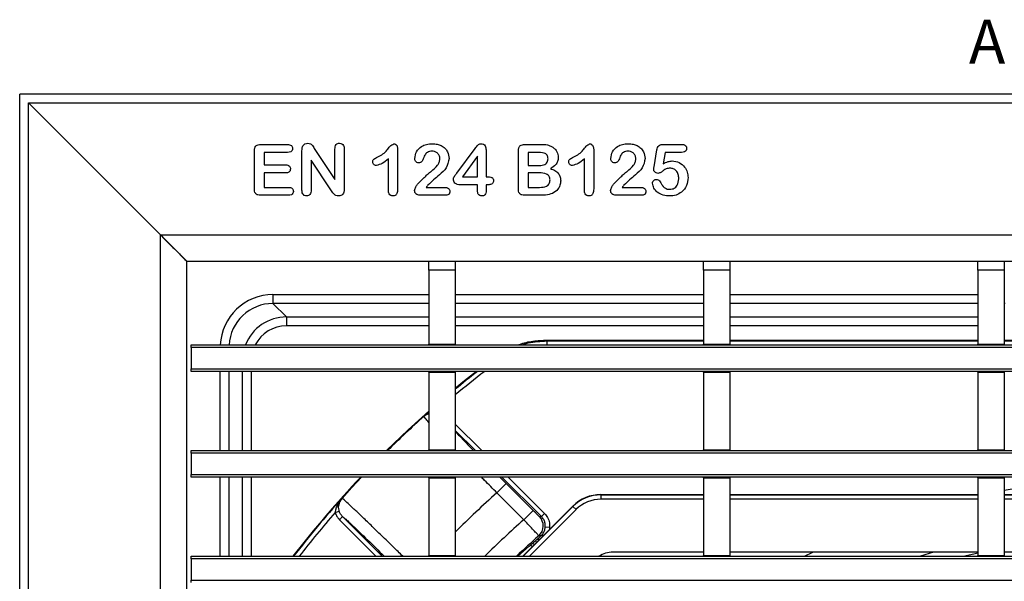
# Model space of a CAD drawing. Units: millimetres. Extents: x 21 to 1077, y 66 to 778.
# Drawn here: x 88 to 200, y 262 to 326 of the extents above; entities that cross this region are included whole.
import ezdxf

# ---------------------------------------------------------------- set-up
doc = ezdxf.new("R2010")
doc.units = ezdxf.units.MM
doc.linetypes.add('SLD-Durchgehend', pattern=[0])
doc.layers.add('319662', color=7, linetype='Continuous')
doc.layers.add('NOTES', color=7, linetype='SLD-Durchgehend')
doc.styles.add('SLDTEXTSTYLE1', font='TXT', dxfattribs={"width": 0.605})

# ---------------------------------------------------------------- blocks, each defined once
blk = doc.blocks.new('1120552-M_001_Top_view')
for p, q in [((-126, 0), (-126, 252)), ((126, 252), (-126, 252)), ((-125, 1), (-125, 251)), ((-110, 236), (-125, 251)), ((-125, 251), (125, 251)), ((-98.64, 246.28), (-95.55, 246.28)), ((-68.62, 246.28), (-66.75, 246.28)), ((-52.88, 246.28), (-50.8, 246.28)), ((-99.32, 241.22), (-99.32, 245.56)), ((-98.2, 245.38), (-98.2, 243.95)), ((-95.55, 245.38), (-98.2, 245.38)), ((-93.92, 241.1), (-93.92, 245.57)), ((-92.46, 245.72), (-90.17, 242.3)), ((-90.17, 242.3), (-90.17, 245.75)), ((-89.12, 245.75), (-89.12, 241.19)), ((-83.05, 245.74), (-83.05, 241.22)), ((-76.34, 243.01), (-74.24, 245.82)), ((-73, 245.66), (-73, 242.6)), ((-69.32, 241.22), (-69.32, 245.56)), ((-68.2, 245.38), (-68.2, 243.88)), ((-67.24, 245.38), (-68.2, 245.38)), ((-60.77, 245.74), (-60.77, 241.22)), ((-53.91, 243.73), (-53.58, 245.65)), ((-52.66, 245.38), (-52.88, 244.08)), ((-50.78, 245.38), (-52.66, 245.38)), ((-98.2, 243.95), (-95.76, 243.95)), ((-92.87, 244.48), (-92.87, 241.09)), ((-90.65, 241.11), (-92.87, 244.48)), ((-84.1, 241.06), (-84.1, 244.63)), ((-73.97, 244.93), (-75.68, 242.6)), ((-73.97, 242.6), (-73.97, 244.93)), ((-61.82, 241.06), (-61.82, 244.63)), ((-98.2, 243.05), (-98.2, 241.4)), ((-95.76, 243.05), (-98.2, 243.05)), ((-68.2, 243.88), (-67.11, 243.88)), ((-68.2, 243.05), (-68.2, 241.4)), ((-66.97, 243.05), (-68.2, 243.05)), ((-75.68, 242.6), (-73.97, 242.6)), ((-73, 242.6), (-72.83, 242.6)), ((-98.2, 241.4), (-95.46, 241.4)), ((-79.8, 241.4), (-77.73, 241.4)), ((-73.97, 241.7), (-75.96, 241.7)), ((-73.97, 241), (-73.97, 241.7)), ((-73, 241.7), (-73, 241)), ((-72.76, 241.7), (-73, 241.7)), ((-68.2, 241.4), (-66.93, 241.4)), ((-57.52, 241.4), (-55.46, 241.4)), ((-95.46, 240.5), (-98.64, 240.5)), ((-77.6, 240.5), (-80.5, 240.5)), ((-66.86, 240.5), (-68.62, 240.5)), ((-55.33, 240.5), (-58.22, 240.5)), ((-107, 233), (-110, 236)), ((-110, 16), (-110, 236)), ((-110, 236), (110, 236)), ((-107, 19), (-107, 233)), ((-107, 233), (-79.5, 233)), ((-79.5, 233), (-76.5, 233)), ((-79.5, 232), (-79.5, 233)), ((-76.5, 233), (-76.5, 232)), ((-76.5, 233), (-48.3, 233)), ((-48.3, 233), (-45.3, 233)), ((-48.3, 232), (-48.3, 233)), ((-45.3, 233), (-17.1, 233)), ((-45.3, 233), (-45.3, 232)), ((-17.1, 233), (-14.1, 233)), ((-17.1, 232), (-17.1, 233)), ((-14.1, 233), (14.1, 233)), ((-14.1, 233), (-14.1, 232)), ((-79.5, 232), (-79.5, 223.6)), ((-76.5, 232), (-79.5, 232)), ((-76.5, 232), (-76.5, 223.6)), ((-48.3, 232), (-48.3, 223.6)), ((-45.3, 232), (-48.3, 232)), ((-45.3, 232), (-45.3, 223.6)), ((-17.1, 232), (-17.1, 223.6)), ((-14.1, 232), (-17.1, 232)), ((-14.1, 232), (-14.1, 223.6)), ((-97.22, 229.22), (-79.5, 229.22)), ((-97.22, 229.22), (-97.22, 228.22)), ((-76.5, 229.22), (-48.3, 229.22)), ((-45.3, 229.22), (-17.1, 229.22)), ((-79.5, 228.22), (-97.22, 228.22)), ((-97.22, 228.22), (-95.68, 226.68)), ((-48.3, 228.22), (-76.5, 228.22)), ((-17.1, 228.22), (-45.3, 228.22)), ((-14, 228.22), (-14.1, 228.22)), ((-95.68, 226.68), (-79.5, 226.68)), ((-95.68, 226.68), (-95.68, 225.68)), ((-76.5, 226.68), (-48.3, 226.68)), ((-45.3, 226.68), (-17.1, 226.68)), ((-79.5, 225.68), (-95.68, 225.68)), ((-48.3, 225.68), (-76.5, 225.68)), ((-17.1, 225.68), (-45.3, 225.68)), ((-48.3, 224.02), (-66.09, 224.02)), ((-66.07, 223.5), (-66.07, 223.96)), ((-66.07, 223.96), (-48.3, 223.96)), ((-17.1, 224.02), (-45.3, 224.02)), ((-45.3, 223.96), (-17.1, 223.96)), ((14.1, 224.02), (-14.1, 224.02)), ((-14.1, 223.96), (14.1, 223.96)), ((-106.5, 223.5), (106.5, 223.5)), ((-106.5, 223.2), (-106.5, 223.5)), ((-106.5, 223.2), (-106.5, 220.8)), ((106.5, 223.2), (-106.5, 223.2)), ((-79.5, 223.6), (-76.5, 223.6)), ((-79.5, 223.5), (-79.5, 223.6)), ((-76.5, 223.6), (-76.5, 223.5)), ((-48.3, 223.6), (-45.3, 223.6)), ((-48.3, 223.5), (-48.3, 223.6)), ((-45.3, 223.6), (-45.3, 223.5)), ((-17.1, 223.6), (-14.1, 223.6)), ((-17.1, 223.5), (-17.1, 223.6)), ((-14.1, 223.6), (-14.1, 223.5)), ((-106.5, 220.5), (-106.5, 220.8)), ((-106.5, 220.8), (106.5, 220.8)), ((106.5, 220.5), (-106.5, 220.5)), ((-103.22, 211.5), (-103.22, 220.5)), ((-102.22, 220.5), (-102.22, 211.5)), ((-100.68, 211.5), (-100.68, 220.5)), ((-99.68, 220.5), (-99.68, 211.5)), ((-79.5, 220.4), (-79.5, 220.5)), ((-76.5, 220.5), (-76.5, 220.4)), ((-48.3, 220.4), (-48.3, 220.5)), ((-45.3, 220.5), (-45.3, 220.4)), ((-17.1, 220.4), (-17.1, 220.5)), ((-14.1, 220.5), (-14.1, 220.4)), ((-79.5, 220.4), (-76.5, 220.4)), ((-79.5, 220.4), (-79.5, 211.6)), ((-76.5, 220.4), (-76.5, 211.6)), ((-48.3, 220.4), (-45.3, 220.4)), ((-48.3, 220.4), (-48.3, 211.6)), ((-45.3, 220.4), (-45.3, 211.6)), ((-17.1, 220.4), (-14.1, 220.4)), ((-17.1, 220.4), (-17.1, 211.6)), ((-14.1, 220.4), (-14.1, 211.6)), ((-80.07, 215.39), (-79.5, 215.9)), ((-80.07, 215.38), (-80.07, 215.39)), ((-80.07, 215.37), (-80.07, 215.38)), ((-76.5, 214.51), (-73.49, 211.5)), ((-74.2, 211.5), (-76.5, 213.8)), ((-106.5, 211.5), (106.5, 211.5)), ((-106.5, 211.2), (-106.5, 211.5)), ((-79.5, 211.6), (-76.5, 211.6)), ((-79.5, 211.5), (-79.5, 211.6)), ((-76.5, 211.6), (-76.5, 211.5)), ((-48.3, 211.6), (-45.3, 211.6)), ((-48.3, 211.5), (-48.3, 211.6)), ((-45.3, 211.6), (-45.3, 211.5)), ((-17.1, 211.6), (-14.1, 211.6)), ((-17.1, 211.5), (-17.1, 211.6)), ((-14.1, 211.6), (-14.1, 211.5)), ((-106.5, 211.2), (-106.5, 208.8)), ((106.5, 211.2), (-106.5, 211.2)), ((-106.5, 208.5), (-106.5, 208.8)), ((-106.5, 208.8), (106.5, 208.8)), ((106.5, 208.5), (-106.5, 208.5)), ((-103.22, 199.5), (-103.22, 208.5)), ((-102.22, 208.5), (-102.22, 199.5)), ((-100.68, 199.5), (-100.68, 208.5)), ((-99.68, 208.5), (-99.68, 199.5)), ((-79.5, 208.4), (-79.5, 208.5)), ((-79.5, 208.4), (-76.5, 208.4)), ((-79.5, 208.4), (-79.5, 199.6)), ((-76.5, 208.5), (-76.5, 208.4)), ((-76.5, 208.4), (-76.5, 199.6)), ((-71.44, 208.5), (-70.71, 207.76)), ((-66.71, 204.01), (-71.2, 208.5)), ((-70.49, 208.5), (-66.35, 204.36)), ((-48.3, 208.4), (-48.3, 208.5)), ((-48.3, 208.4), (-45.3, 208.4)), ((-48.3, 208.4), (-48.3, 199.6)), ((-45.3, 208.5), (-45.3, 208.4)), ((-45.3, 208.4), (-45.3, 199.6)), ((-17.1, 208.4), (-17.1, 208.5)), ((-17.1, 208.4), (-14.1, 208.4)), ((-17.1, 208.4), (-17.1, 199.6)), ((-14.1, 208.5), (-14.1, 208.4)), ((-14.1, 208.4), (-14.1, 199.6)), ((-71.77, 206.7), (-70.71, 207.76)), ((-70.71, 207.76), (-67.66, 204.71)), ((-89.38, 206.07), (-89.39, 206.07)), ((-89.37, 206.07), (-89.38, 206.07)), ((-68.72, 203.65), (-71.77, 206.7)), ((-59.96, 206.5), (-48.3, 206.5)), ((-59.96, 206.5), (-59.95, 206.47)), ((-59.95, 206.47), (-59.95, 205.97)), ((-59.95, 206.47), (-48.3, 206.47)), ((-48.3, 205.97), (-59.95, 205.97)), ((-45.3, 206.5), (-17.1, 206.5)), ((-45.3, 206.47), (-17.1, 206.47)), ((-17.1, 205.97), (-45.3, 205.97)), ((-14.1, 206.5), (14.1, 206.5)), ((-14.1, 206.47), (14.1, 206.47)), ((14.1, 205.97), (-14.1, 205.97)), ((-68.82, 199.5), (-63.14, 205.18)), ((-68.78, 199.5), (-63.13, 205.15)), ((-62.77, 204.8), (-68.07, 199.5)), ((-63.13, 205.15), (-63.14, 205.18)), ((-63.13, 205.15), (-62.77, 204.8)), ((-90.15, 204.45), (-89.68, 204.61)), ((-89.66, 203.65), (-89.31, 204.01)), ((-84.8, 199.5), (-89.31, 204.01)), ((-68.72, 203.65), (-67.66, 204.71)), ((-66.94, 204.02), (-66.71, 204.01)), ((-66.35, 204.36), (-66.71, 204.01)), ((-89.66, 203.65), (-85.51, 199.5)), ((-65.78, 202.75), (-66.27, 202.8)), ((-65.78, 202.75), (-65.8, 202.52)), ((-65.78, 202.75), (-65.67, 202.65)), ((-67.05, 201.56), (-66.78, 201.81)), ((-66.78, 201.81), (-66.76, 201.82)), ((-69.38, 199.5), (-68.12, 200.63)), ((-106.5, 199.5), (106.5, 199.5)), ((-106.5, 199.2), (-106.5, 199.5)), ((-106.5, 199.2), (-106.5, 196.8)), ((106.5, 199.2), (-106.5, 199.2)), ((-79.5, 199.6), (-76.5, 199.6)), ((-79.5, 199.5), (-79.5, 199.6)), ((-76.5, 199.6), (-76.5, 199.5)), ((-48.3, 199.97), (-58.58, 199.97)), ((-48.3, 199.6), (-45.3, 199.6)), ((-48.3, 199.5), (-48.3, 199.6)), ((-17.1, 199.97), (-45.3, 199.97)), ((-45.3, 199.6), (-45.3, 199.5)), ((-36.8, 199.5), (-35.85, 199.97)), ((-22.14, 199.97), (-23.64, 199.5)), ((-17.1, 199.6), (-14.1, 199.6)), ((-17.1, 199.5), (-17.1, 199.6)), ((14.1, 199.97), (-14.1, 199.97)), ((-14.1, 199.6), (-14.1, 199.5)), ((-106.5, 196.5), (-106.5, 196.8)), ((-106.5, 196.8), (106.5, 196.8))]:
    blk.add_line(p, q)
at = {"flags": 128}
for points in [[(-66.09, 224.02), (-66.08, 223.99), (-66.07, 223.96)], [(-74.07, 220.5), (-75.44, 219.41), (-76.5, 218.54)], [(-79.5, 215.98), (-81.85, 213.85), (-84.3, 211.5)], [(-89.38, 206.07), (-88.27, 207.29), (-87.15, 208.49), (-87.14, 208.5)], [(-89.37, 206.07), (-88.27, 207.29), (-87.15, 208.49), (-87.14, 208.5)], [(-66.76, 201.82), (-66.84, 201.82), (-67, 201.83)], [(-67.87, 200.84), (-67.86, 200.85), (-67.79, 200.89)], [(-67.81, 200.89), (-67.73, 200.94), (-67.71, 200.95)], [(-17.1, 199.86), (-17.43, 199.78), (-18.58, 199.5)]]:
    blk.add_lwpolyline(points, dxfattribs=at)
for centre, radius, start, end in [((0, 126), 119.51, 127.7455, 129.8008), ((0, 126), 120.01, 128.0527, 129.6023), ((0, 126), 120, 131.8555, 134.5613), ((0, 126), 120, 131.8572, 134.5595), ((-79.07, 214.26), 1.5, 106.6551, 131.8398), ((0, 126), 120.07, 136.5989, 142.2552), ((0, 126), 82.2, 80.1227, 99.8773), ((0, 126), 120.01, 138.1484, 142.2327), ((-88.26, 205.07), 1.5, 138.1605, 170.434), ((0, 126), 108, 131.647, 135.1004), ((-89.97, 205.44), 0.259, 268.8501, 333.2788), ((0, 126), 119.51, 138.9688, 142.0468), ((-68, 202.95), 1.5, 311.4861, 44.9779), ((0, 126), 103.69, 131.5076, 134.8604), ((0, 126), 101.19, 131.464, 133.4199), ((-67, 200.96), 0.469, 78.0102, 130.9032), ((-66.6, 201.57), 0.299, 65.8765, 123.2643), ((0, 126), 101.01, 131.7885, 132.0962)]:
    blk.add_arc(centre, radius, start, end)
for centre, major_axis, ratio, start_param, end_param in [((-97.21, 223.21), (-4.25, 4.25), 0.998783, 5.498396, 7.021209), ((-97.21, 223.21), (-3.54, 3.54), 0.998297, 5.498396, 7.011859), ((-95.68, 221.68), (-3.54, 3.54), 0.999269, 5.498396, 6.695571), ((-95.68, 221.68), (-2.83, 2.83), 0.998783, 5.498396, 6.595874), ((-59.96, 202), (-1.72, 4.16), 0.999955, 5.890502, 6.675869), ((-59.95, 201.97), (-1.72, 4.16), 0.999965, 5.890502, 6.675869), ((-59.95, 201.97), (1.53, -3.7), 0.999955, 2.748909, 3.534276), ((-58.58, 196.96), (-1.15, 2.77), 0.999955, 5.890502, 6.45478)]:
    blk.add_ellipse(centre, major_axis=major_axis, ratio=ratio, start_param=start_param, end_param=end_param)
for points, knots in [([(-99.32, 245.56), (-99.32, 245.67), (-99.31, 245.88), (-99.16, 246.16), (-98.89, 246.26), (-98.72, 246.27), (-98.64, 246.28)], [0, 0, 0, 0, 0.281173, 0.558749, 0.778794, 1, 1, 1, 1]), ([(-95.55, 246.28), (-95.48, 246.27), (-95.33, 246.27), (-95.13, 246.17), (-95.02, 246.01), (-95, 245.89), (-95, 245.83)], [0, 0, 0, 0, 0.281011, 0.560133, 0.779893, 1, 1, 1, 1]), ([(-93.86, 246.02), (-93.83, 246.09), (-93.76, 246.21), (-93.55, 246.38), (-93.37, 246.41), (-93.26, 246.43)], [0, 0, 0, 0, 0.280826, 0.561858, 1, 1, 1, 1]), ([(-93.26, 246.43), (-93.15, 246.41), (-92.94, 246.39), (-92.67, 246.1), (-92.54, 245.86), (-92.46, 245.72)], [0, 0, 0, 0, 0.278604, 0.558033, 1, 1, 1, 1]), ([(-90.17, 245.75), (-90.17, 245.84), (-90.16, 246.02), (-90.06, 246.26), (-89.87, 246.4), (-89.73, 246.42), (-89.66, 246.43)], [0, 0, 0, 0, 0.28096, 0.560267, 0.779905, 1, 1, 1, 1]), ([(-89.66, 246.43), (-89.56, 246.41), (-89.38, 246.39), (-89.15, 246.13), (-89.13, 245.9), (-89.12, 245.75)], [0, 0, 0, 0, 0.280018, 0.559459, 1, 1, 1, 1]), ([(-85.3, 244.86), (-84.9, 245.08), (-84.34, 245.38), (-83.95, 246.1), (-83.65, 246.27), (-83.5, 246.35)], [0, 0, 0, 0, 0.565813, 0.789785, 1, 1, 1, 1]), ([(-83.5, 246.35), (-83.42, 246.34), (-83.26, 246.31), (-83.07, 246.07), (-83.06, 245.87), (-83.05, 245.74)], [0, 0, 0, 0, 0.279132, 0.559242, 1, 1, 1, 1]), ([(-81.11, 244.68), (-81.06, 244.95), (-80.97, 245.49), (-80.41, 246.04), (-79.76, 246.32), (-79.34, 246.34), (-79.13, 246.35)], [0, 0, 0, 0, 0.279037, 0.558363, 0.779021, 1, 1, 1, 1]), ([(-79.13, 246.35), (-78.93, 246.34), (-78.58, 246.33), (-78.25, 246.21), (-78.1, 246.16)], [0, 0, 0, 0, 0.560124, 1, 1, 1, 1]), ([(-74.24, 245.82), (-74.15, 245.95), (-74.02, 246.13), (-73.79, 246.33), (-73.66, 246.34), (-73.59, 246.35)], [0, 0, 0, 0, 0.561143, 0.780631, 1, 1, 1, 1]), ([(-73.59, 246.35), (-73.49, 246.34), (-73.3, 246.33), (-73.02, 246.07), (-73.01, 245.82), (-73, 245.66)], [0, 0, 0, 0, 0.281081, 0.560009, 1, 1, 1, 1]), ([(-69.32, 245.56), (-69.32, 245.67), (-69.31, 245.88), (-69.15, 246.16), (-68.87, 246.26), (-68.7, 246.27), (-68.62, 246.28)], [0, 0, 0, 0, 0.281117, 0.558571, 0.778814, 1, 1, 1, 1]), ([(-66.75, 246.28), (-66.51, 246.28), (-66.07, 246.28), (-65.67, 246.1), (-65.49, 246.02)], [0, 0, 0, 0, 0.561078, 1, 1, 1, 1]), ([(-63.03, 244.86), (-62.63, 245.08), (-62.07, 245.38), (-61.67, 246.1), (-61.37, 246.27), (-61.23, 246.35)], [0, 0, 0, 0, 0.565813, 0.789785, 1, 1, 1, 1]), ([(-61.23, 246.35), (-61.15, 246.34), (-60.99, 246.31), (-60.8, 246.07), (-60.78, 245.87), (-60.77, 245.74)], [0, 0, 0, 0, 0.279132, 0.559242, 1, 1, 1, 1]), ([(-58.83, 244.68), (-58.79, 244.95), (-58.7, 245.49), (-58.13, 246.04), (-57.49, 246.32), (-57.07, 246.34), (-56.85, 246.35)], [0, 0, 0, 0, 0.279037, 0.558363, 0.779021, 1, 1, 1, 1]), ([(-56.85, 246.35), (-56.65, 246.34), (-56.3, 246.33), (-55.97, 246.21), (-55.82, 246.16)], [0, 0, 0, 0, 0.560124, 1, 1, 1, 1]), ([(-53.58, 245.65), (-53.56, 245.74), (-53.52, 245.93), (-53.36, 246.17), (-53.11, 246.27), (-52.96, 246.27), (-52.88, 246.28)], [0, 0, 0, 0, 0.28085, 0.559323, 0.779186, 1, 1, 1, 1]), ([(-50.8, 246.28), (-50.72, 246.27), (-50.56, 246.27), (-50.35, 246.18), (-50.22, 246.01), (-50.21, 245.88), (-50.21, 245.82)], [0, 0, 0, 0, 0.281104, 0.560664, 0.779783, 1, 1, 1, 1]), ([(-95, 245.83), (-95.01, 245.75), (-95.02, 245.6), (-95.23, 245.39), (-95.43, 245.38), (-95.55, 245.38)], [0, 0, 0, 0, 0.280377, 0.559718, 1, 1, 1, 1]), ([(-93.92, 245.57), (-93.92, 245.66), (-93.92, 245.81), (-93.88, 245.96), (-93.86, 246.02)], [0, 0, 0, 0, 0.560257, 1, 1, 1, 1]), ([(-79.97, 245.07), (-80.03, 244.88), (-80.14, 244.6), (-80.32, 244.29), (-80.5, 244.2), (-80.6, 244.19), (-80.65, 244.19)], [0, 0, 0, 0, 0.500961, 0.749936, 0.874838, 1, 1, 1, 1]), ([(-79.15, 245.53), (-79.24, 245.52), (-79.43, 245.51), (-79.73, 245.37), (-79.88, 245.18), (-79.97, 245.07)], [0, 0, 0, 0, 0.2805871, 0.5609284, 1, 1, 1, 1]), ([(-78.25, 244.64), (-78.26, 244.78), (-78.29, 245.04), (-78.54, 245.33), (-78.84, 245.5), (-79.05, 245.52), (-79.15, 245.53)], [0, 0, 0, 0, 0.27957, 0.559056, 0.779429, 1, 1, 1, 1]), ([(-78.1, 246.16), (-77.95, 246.07), (-77.66, 245.89), (-77.3, 245.38), (-77.24, 244.94), (-77.2, 244.68)], [0, 0, 0, 0, 0.280496, 0.561173, 1, 1, 1, 1]), ([(-65.96, 244.65), (-65.96, 244.72), (-65.97, 244.86), (-66.05, 245.06), (-66.2, 245.21), (-66.6, 245.36), (-66.95, 245.37), (-67.24, 245.38)], [0, 0, 0, 0, 0.125247, 0.250116, 0.374697, 0.499873, 1, 1, 1, 1]), ([(-65.49, 246.02), (-65.38, 245.94), (-65.16, 245.78), (-64.87, 245.38), (-64.83, 245.03), (-64.8, 244.81)], [0, 0, 0, 0, 0.28071, 0.561382, 1, 1, 1, 1]), ([(-57.69, 245.07), (-57.76, 244.88), (-57.86, 244.6), (-58.04, 244.29), (-58.23, 244.2), (-58.33, 244.19), (-58.38, 244.19)], [0, 0, 0, 0, 0.500961, 0.749936, 0.874838, 1, 1, 1, 1]), ([(-56.88, 245.53), (-56.97, 245.52), (-57.15, 245.51), (-57.46, 245.37), (-57.6, 245.18), (-57.69, 245.07)], [0, 0, 0, 0, 0.280587, 0.560928, 1, 1, 1, 1]), ([(-55.97, 244.64), (-55.99, 244.78), (-56.02, 245.04), (-56.26, 245.33), (-56.57, 245.5), (-56.77, 245.52), (-56.88, 245.53)], [0, 0, 0, 0, 0.27957, 0.559056, 0.779429, 1, 1, 1, 1]), ([(-55.82, 246.16), (-55.68, 246.07), (-55.39, 245.89), (-55.02, 245.38), (-54.96, 244.94), (-54.92, 244.68)], [0, 0, 0, 0, 0.280496, 0.561173, 1, 1, 1, 1]), ([(-50.21, 245.82), (-50.22, 245.74), (-50.24, 245.59), (-50.46, 245.4), (-50.66, 245.38), (-50.78, 245.38)], [0, 0, 0, 0, 0.279848, 0.559399, 1, 1, 1, 1]), ([(-95.76, 243.95), (-95.69, 243.95), (-95.54, 243.94), (-95.35, 243.84), (-95.24, 243.68), (-95.23, 243.56), (-95.23, 243.5)], [0, 0, 0, 0, 0.280944, 0.55985, 0.779725, 1, 1, 1, 1]), ([(-85.88, 244.32), (-85.87, 244.4), (-85.85, 244.56), (-85.59, 244.72), (-85.41, 244.81), (-85.3, 244.86)], [0, 0, 0, 0, 0.278126, 0.55766, 1, 1, 1, 1]), ([(-85.45, 243.88), (-85.52, 243.88), (-85.64, 243.9), (-85.78, 244.03), (-85.86, 244.17), (-85.87, 244.27), (-85.88, 244.32)], [0, 0, 0, 0, 0.2789524, 0.5590551, 0.7795337, 1, 1, 1, 1]), ([(-84.1, 244.63), (-84.33, 244.44), (-84.75, 244.12), (-85.24, 243.95), (-85.45, 243.88)], [0, 0, 0, 0, 0.562077, 1, 1, 1, 1]), ([(-80.65, 244.19), (-80.72, 244.19), (-80.86, 244.21), (-81.02, 244.35), (-81.1, 244.51), (-81.11, 244.62), (-81.11, 244.68)], [0, 0, 0, 0, 0.279458, 0.558879, 0.779242, 1, 1, 1, 1]), ([(-77.2, 244.68), (-77.28, 244.31), (-77.43, 243.56), (-78.48, 242.69), (-79.18, 242.05), (-79.6, 241.66)], [0, 0, 0, 0, 0.277341, 0.557799, 1, 1, 1, 1]), ([(-79.23, 243.22), (-78.97, 243.43), (-78.6, 243.72), (-78.3, 244.25), (-78.27, 244.51), (-78.25, 244.64)], [0, 0, 0, 0, 0.559726, 0.780152, 1, 1, 1, 1]), ([(-67.11, 243.88), (-66.89, 243.88), (-66.58, 243.88), (-66.21, 244.05), (-66.11, 244.2), (-66.06, 244.27)], [0, 0, 0, 0, 0.56029, 0.780083, 1, 1, 1, 1]), ([(-66.06, 244.27), (-66.03, 244.34), (-65.97, 244.46), (-65.96, 244.59), (-65.96, 244.65)], [0, 0, 0, 0, 0.5597548, 1, 1, 1, 1]), ([(-64.8, 244.81), (-64.81, 244.66), (-64.84, 244.35), (-65.12, 243.85), (-65.46, 243.66), (-65.68, 243.53)], [0, 0, 0, 0, 0.280596, 0.560698, 1, 1, 1, 1]), ([(-63.6, 244.32), (-63.59, 244.4), (-63.57, 244.56), (-63.32, 244.72), (-63.14, 244.81), (-63.03, 244.86)], [0, 0, 0, 0, 0.278126, 0.55766, 1, 1, 1, 1]), ([(-63.18, 243.88), (-63.24, 243.88), (-63.37, 243.9), (-63.5, 244.03), (-63.59, 244.17), (-63.6, 244.27), (-63.6, 244.32)], [0, 0, 0, 0, 0.278952, 0.559055, 0.779534, 1, 1, 1, 1]), ([(-61.82, 244.63), (-62.06, 244.44), (-62.47, 244.12), (-62.96, 243.95), (-63.18, 243.88)], [0, 0, 0, 0, 0.5620765, 1, 1, 1, 1]), ([(-58.38, 244.19), (-58.45, 244.19), (-58.59, 244.21), (-58.74, 244.35), (-58.82, 244.51), (-58.83, 244.62), (-58.83, 244.68)], [0, 0, 0, 0, 0.279458, 0.558879, 0.779242, 1, 1, 1, 1]), ([(-54.92, 244.68), (-55, 244.31), (-55.15, 243.56), (-56.21, 242.69), (-56.9, 242.05), (-57.33, 241.66)], [0, 0, 0, 0, 0.277341, 0.557799, 1, 1, 1, 1]), ([(-56.96, 243.22), (-56.69, 243.43), (-56.33, 243.72), (-56.02, 244.25), (-55.99, 244.51), (-55.97, 244.64)], [0, 0, 0, 0, 0.559726, 0.780152, 1, 1, 1, 1]), ([(-52.88, 244.08), (-52.7, 244.18), (-52.37, 244.35), (-52.01, 244.38), (-51.85, 244.4)], [0, 0, 0, 0, 0.560305, 1, 1, 1, 1]), ([(-51.85, 244.4), (-51.58, 244.37), (-51.03, 244.3), (-50.44, 243.78), (-50.1, 243.15), (-50.07, 242.73), (-50.05, 242.51)], [0, 0, 0, 0, 0.2795167, 0.5588854, 0.7793752, 1, 1, 1, 1]), ([(-95.23, 243.5), (-95.24, 243.43), (-95.25, 243.28), (-95.45, 243.07), (-95.64, 243.06), (-95.76, 243.05)], [0, 0, 0, 0, 0.280774, 0.560283, 1, 1, 1, 1]), ([(-80.78, 241.77), (-80.62, 241.94), (-80.34, 242.23), (-79.94, 242.61), (-79.6, 242.93), (-79.35, 243.13), (-79.23, 243.22)], [0, 0, 0, 0, 0.340044, 0.560072, 0.780099, 1, 1, 1, 1]), ([(-76.71, 242.34), (-76.7, 242.41), (-76.67, 242.55), (-76.52, 242.77), (-76.41, 242.92), (-76.34, 243.01)], [0, 0, 0, 0, 0.278568, 0.558977, 1, 1, 1, 1]), ([(-65.72, 242.24), (-65.74, 242.38), (-65.76, 242.59), (-65.95, 242.81), (-66.32, 243.02), (-66.68, 243.04), (-66.97, 243.05)], [0, 0, 0, 0, 0.248946, 0.374364, 0.499968, 1, 1, 1, 1]), ([(-65.68, 243.53), (-65.5, 243.47), (-65.16, 243.34), (-64.77, 243), (-64.55, 242.57), (-64.53, 242.28), (-64.52, 242.14)], [0, 0, 0, 0, 0.280525, 0.559964, 0.77974, 1, 1, 1, 1]), ([(-58.51, 241.77), (-58.34, 241.94), (-58.06, 242.23), (-57.67, 242.61), (-57.32, 242.93), (-57.08, 243.13), (-56.96, 243.22)], [0, 0, 0, 0, 0.340044, 0.560072, 0.780099, 1, 1, 1, 1]), ([(-53.95, 243.46), (-53.94, 243.51), (-53.93, 243.6), (-53.91, 243.69), (-53.91, 243.73)], [0, 0, 0, 0, 0.559921, 1, 1, 1, 1]), ([(-53.46, 242.99), (-53.53, 243), (-53.67, 243.02), (-53.82, 243.15), (-53.93, 243.29), (-53.94, 243.4), (-53.95, 243.46)], [0, 0, 0, 0, 0.2796776, 0.5597016, 0.7800572, 1, 1, 1, 1]), ([(-52.1, 243.58), (-52.24, 243.57), (-52.53, 243.56), (-52.85, 243.32), (-53.13, 243.08), (-53.35, 243.02), (-53.46, 242.99)], [0, 0, 0, 0, 0.2800112, 0.5605502, 0.7814112, 1, 1, 1, 1]), ([(-51.1, 242.39), (-51.11, 242.56), (-51.13, 242.88), (-51.36, 243.29), (-51.71, 243.54), (-51.97, 243.56), (-52.1, 243.58)], [0, 0, 0, 0, 0.280731, 0.560217, 0.77995, 1, 1, 1, 1]), ([(-81.13, 241.04), (-81.09, 241.19), (-81.03, 241.45), (-80.86, 241.67), (-80.78, 241.77)], [0, 0, 0, 0, 0.5590229, 1, 1, 1, 1]), ([(-75.96, 241.7), (-76.06, 241.7), (-76.27, 241.71), (-76.54, 241.85), (-76.69, 242.09), (-76.71, 242.25), (-76.71, 242.34)], [0, 0, 0, 0, 0.280832, 0.559728, 0.779625, 1, 1, 1, 1]), ([(-72.83, 242.6), (-72.67, 242.59), (-72.47, 242.59), (-72.26, 242.48), (-72.17, 242.34), (-72.16, 242.23), (-72.16, 242.15)], [0, 0, 0, 0, 0.499523, 0.625046, 0.75029, 1, 1, 1, 1]), ([(-72.16, 242.15), (-72.16, 242.09), (-72.17, 241.99), (-72.25, 241.84), (-72.45, 241.71), (-72.63, 241.71), (-72.76, 241.7)], [0, 0, 0, 0, 0.187129, 0.373583, 0.560358, 1, 1, 1, 1]), ([(-66.93, 241.4), (-66.64, 241.41), (-66.29, 241.43), (-65.94, 241.66), (-65.76, 241.89), (-65.74, 242.1), (-65.72, 242.24)], [0, 0, 0, 0, 0.499361, 0.62507, 0.750583, 1, 1, 1, 1]), ([(-64.52, 242.14), (-64.54, 241.97), (-64.57, 241.63), (-64.85, 241.08), (-65.23, 240.85), (-65.45, 240.71)], [0, 0, 0, 0, 0.280982, 0.561777, 1, 1, 1, 1]), ([(-58.85, 241.04), (-58.82, 241.19), (-58.75, 241.45), (-58.58, 241.67), (-58.51, 241.77)], [0, 0, 0, 0, 0.559023, 1, 1, 1, 1]), ([(-54.09, 241.87), (-54.08, 241.93), (-54.05, 242.06), (-53.93, 242.2), (-53.79, 242.29), (-53.69, 242.3), (-53.63, 242.3)], [0, 0, 0, 0, 0.278808, 0.559318, 0.779546, 1, 1, 1, 1]), ([(-52.13, 240.43), (-52.38, 240.44), (-52.88, 240.46), (-53.52, 240.8), (-53.97, 241.29), (-54.05, 241.68), (-54.09, 241.87)], [0, 0, 0, 0, 0.280872, 0.560696, 0.7806, 1, 1, 1, 1]), ([(-53.63, 242.3), (-53.57, 242.29), (-53.45, 242.28), (-53.26, 242.15), (-53.19, 242), (-53.14, 241.92)], [0, 0, 0, 0, 0.280081, 0.560045, 1, 1, 1, 1]), ([(-53.14, 241.92), (-53.08, 241.81), (-52.96, 241.58), (-52.7, 241.34), (-52.41, 241.2), (-52.21, 241.18), (-52.11, 241.18)], [0, 0, 0, 0, 0.280143, 0.560017, 0.780033, 1, 1, 1, 1]), ([(-50.05, 242.51), (-50.08, 242.2), (-50.14, 241.58), (-50.69, 240.87), (-51.4, 240.48), (-51.88, 240.44), (-52.13, 240.43)], [0, 0, 0, 0, 0.280079, 0.55921, 0.779386, 1, 1, 1, 1]), ([(-52.11, 241.18), (-51.95, 241.2), (-51.61, 241.24), (-51.18, 241.7), (-51.13, 242.13), (-51.1, 242.39)], [0, 0, 0, 0, 0.280003, 0.56033, 1, 1, 1, 1]), ([(-98.64, 240.5), (-98.74, 240.5), (-98.96, 240.51), (-99.23, 240.69), (-99.32, 240.96), (-99.32, 241.13), (-99.32, 241.22)], [0, 0, 0, 0, 0.281092, 0.558, 0.778555, 1, 1, 1, 1]), ([(-95.46, 241.4), (-95.39, 241.4), (-95.23, 241.39), (-95.04, 241.29), (-94.92, 241.13), (-94.91, 241.01), (-94.9, 240.95)], [0, 0, 0, 0, 0.280896, 0.560014, 0.779754, 1, 1, 1, 1]), ([(-94.9, 240.95), (-94.91, 240.87), (-94.93, 240.72), (-95.15, 240.52), (-95.34, 240.51), (-95.46, 240.5)], [0, 0, 0, 0, 0.27997, 0.559752, 1, 1, 1, 1]), ([(-93.4, 240.43), (-93.49, 240.44), (-93.67, 240.46), (-93.9, 240.72), (-93.92, 240.95), (-93.92, 241.1)], [0, 0, 0, 0, 0.279724, 0.559515, 1, 1, 1, 1]), ([(-92.87, 241.09), (-92.88, 241), (-92.89, 240.83), (-93, 240.59), (-93.19, 240.45), (-93.33, 240.43), (-93.4, 240.43)], [0, 0, 0, 0, 0.280987, 0.560291, 0.780042, 1, 1, 1, 1]), ([(-89.75, 240.43), (-89.86, 240.44), (-90.09, 240.46), (-90.4, 240.73), (-90.56, 240.97), (-90.65, 241.11)], [0, 0, 0, 0, 0.279361, 0.558814, 1, 1, 1, 1]), ([(-89.12, 241.19), (-89.13, 241.08), (-89.14, 240.87), (-89.26, 240.6), (-89.5, 240.44), (-89.66, 240.43), (-89.75, 240.43)], [0, 0, 0, 0, 0.280983, 0.560231, 0.779611, 1, 1, 1, 1]), ([(-83.58, 240.43), (-83.67, 240.44), (-83.84, 240.46), (-84.07, 240.7), (-84.09, 240.92), (-84.1, 241.06)], [0, 0, 0, 0, 0.280419, 0.560124, 1, 1, 1, 1]), ([(-83.05, 241.22), (-83.06, 241.04), (-83.07, 240.8), (-83.21, 240.57), (-83.35, 240.45), (-83.49, 240.44), (-83.58, 240.43)], [0, 0, 0, 0, 0.499422, 0.62531, 0.75077, 1, 1, 1, 1]), ([(-80.5, 240.5), (-80.58, 240.51), (-80.76, 240.52), (-80.97, 240.65), (-81.1, 240.83), (-81.12, 240.97), (-81.13, 241.04)], [0, 0, 0, 0, 0.280588, 0.559832, 0.780001, 1, 1, 1, 1]), ([(-79.6, 241.66), (-79.64, 241.61), (-79.71, 241.53), (-79.77, 241.44), (-79.8, 241.4)], [0, 0, 0, 0, 0.559891, 1, 1, 1, 1]), ([(-77.73, 241.4), (-77.65, 241.4), (-77.49, 241.39), (-77.27, 241.31), (-77.12, 241.14), (-77.11, 241.01), (-77.1, 240.95)], [0, 0, 0, 0, 0.280971, 0.560715, 0.780286, 1, 1, 1, 1]), ([(-77.1, 240.95), (-77.11, 240.88), (-77.13, 240.73), (-77.26, 240.57), (-77.44, 240.51), (-77.55, 240.5), (-77.6, 240.5)], [0, 0, 0, 0, 0.279498, 0.558496, 0.779035, 1, 1, 1, 1]), ([(-73.49, 240.43), (-73.57, 240.43), (-73.73, 240.45), (-73.95, 240.66), (-73.96, 240.87), (-73.97, 241)], [0, 0, 0, 0, 0.280593, 0.560525, 1, 1, 1, 1]), ([(-73, 241), (-73, 240.92), (-73.01, 240.76), (-73.12, 240.55), (-73.3, 240.44), (-73.42, 240.43), (-73.49, 240.43)], [0, 0, 0, 0, 0.280828, 0.559645, 0.779502, 1, 1, 1, 1]), ([(-68.62, 240.5), (-68.73, 240.5), (-68.94, 240.51), (-69.22, 240.69), (-69.31, 240.96), (-69.32, 241.13), (-69.32, 241.22)], [0, 0, 0, 0, 0.281064, 0.557907, 0.778585, 1, 1, 1, 1]), ([(-65.45, 240.71), (-65.71, 240.63), (-66.17, 240.5), (-66.65, 240.5), (-66.86, 240.5)], [0, 0, 0, 0, 0.5590898, 1, 1, 1, 1]), ([(-61.3, 240.43), (-61.39, 240.44), (-61.57, 240.46), (-61.8, 240.7), (-61.81, 240.92), (-61.82, 241.06)], [0, 0, 0, 0, 0.280419, 0.560124, 1, 1, 1, 1]), ([(-60.77, 241.22), (-60.78, 241.04), (-60.79, 240.8), (-60.94, 240.57), (-61.07, 240.45), (-61.21, 240.44), (-61.3, 240.43)], [0, 0, 0, 0, 0.499422, 0.62531, 0.75077, 1, 1, 1, 1]), ([(-58.22, 240.5), (-58.31, 240.51), (-58.48, 240.52), (-58.69, 240.65), (-58.83, 240.83), (-58.84, 240.97), (-58.85, 241.04)], [0, 0, 0, 0, 0.280588, 0.559832, 0.780001, 1, 1, 1, 1]), ([(-57.33, 241.66), (-57.37, 241.61), (-57.44, 241.53), (-57.5, 241.44), (-57.52, 241.4)], [0, 0, 0, 0, 0.559891, 1, 1, 1, 1]), ([(-55.46, 241.4), (-55.38, 241.4), (-55.21, 241.39), (-55, 241.31), (-54.85, 241.14), (-54.83, 241.01), (-54.83, 240.95)], [0, 0, 0, 0, 0.280971, 0.560715, 0.780286, 1, 1, 1, 1]), ([(-54.83, 240.95), (-54.84, 240.88), (-54.85, 240.73), (-54.99, 240.57), (-55.16, 240.51), (-55.27, 240.5), (-55.33, 240.5)], [0, 0, 0, 0, 0.279498, 0.558496, 0.779035, 1, 1, 1, 1]), ([(-110, 236), (-109.59, 235.58), (-108.92, 234.9), (-108.12, 234.13), (-107.65, 233.63), (-107.33, 233.29), (-107.1, 233.05), (-107.03, 233.02), (-107, 233)], [0, 0, 0, 0, 0.307283, 0.501014, 0.629824, 0.754399, 0.877, 1, 1, 1, 1]), ([(-66.09, 224.02), (-66.62, 223.99), (-67.68, 223.92), (-68.76, 223.73), (-69.26, 223.5), (-69.27, 223.5)], [0, 0, 0, 0, 0.491443, 0.995849, 1, 1, 1, 1]), ([(-69.03, 223.5), (-68.77, 223.58), (-67.8, 223.87), (-66.8, 223.92), (-66.07, 223.96)], [0, 0, 0, 0, 0.278731, 1, 1, 1, 1]), ([(-80.07, 215.39), (-80.07, 215.39), (-80, 215.46), (-79.82, 215.61), (-79.62, 215.72), (-79.5, 215.79)], [0, 0, 0, 0, 0.012324, 0.411044, 1, 1, 1, 1]), ([(-79.5, 215.68), (-79.64, 215.64), (-79.85, 215.57), (-80.01, 215.44), (-80.07, 215.39), (-80.07, 215.39)], [0, 0, 0, 0, 0.6567212, 0.9908111, 1, 1, 1, 1]), ([(-79.5, 214.7), (-79.65, 214.87), (-79.99, 215.24), (-80.04, 215.33), (-80.07, 215.37)], [0, 0, 0, 0, 0.44616, 1, 1, 1, 1]), ([(-76.5, 213.65), (-76.41, 213.56), (-76.08, 213.22), (-75.39, 212.5), (-74.72, 211.82), (-74.41, 211.5)], [0, 0, 0, 0, 0.161118, 0.607314, 1, 1, 1, 1]), ([(-71.77, 206.7), (-72.24, 207.18), (-72.84, 207.79), (-73.41, 208.37), (-73.54, 208.5)], [0, 0, 0, 0, 0.784543, 1, 1, 1, 1]), ([(-89.39, 206.07), (-89.39, 206.07), (-89.46, 206), (-89.66, 205.75), (-89.85, 205.45), (-89.96, 205.21), (-89.97, 205.18)], [0, 0, 0, 0, 0.008039, 0.268138, 0.910249, 1, 1, 1, 1]), ([(-89.74, 205.32), (-89.73, 205.35), (-89.69, 205.56), (-89.58, 205.82), (-89.44, 206.01), (-89.39, 206.07), (-89.39, 206.07)], [0, 0, 0, 0, 0.090428, 0.732142, 0.99283, 1, 1, 1, 1]), ([(-82.46, 199.5), (-82.83, 199.86), (-83.65, 200.67), (-84.88, 201.86), (-86.09, 203.03), (-87.16, 204.05), (-88.04, 204.89), (-88.72, 205.52), (-89.23, 205.97), (-89.32, 206.04), (-89.37, 206.07)], [0, 0, 0, 0, 0.09656, 0.220323, 0.347683, 0.471299, 0.598509, 0.721943, 0.848959, 1, 1, 1, 1]), ([(-89.97, 205.18), (-90.03, 205.03), (-90.12, 204.8), (-90.14, 204.55), (-90.15, 204.45)], [0, 0, 0, 0, 0.638834, 1, 1, 1, 1]), ([(-89.68, 204.61), (-89.7, 204.7), (-89.76, 204.93), (-89.76, 205.16), (-89.74, 205.3), (-89.74, 205.32)], [0, 0, 0, 0, 0.376786, 0.902309, 1, 1, 1, 1]), ([(-90.15, 204.45), (-90.12, 204.37), (-90.04, 204.16), (-89.88, 203.89), (-89.72, 203.72), (-89.66, 203.65)], [0, 0, 0, 0, 0.275068, 0.721438, 1, 1, 1, 1]), ([(-89.31, 204.01), (-89.35, 204.06), (-89.47, 204.18), (-89.59, 204.39), (-89.65, 204.55), (-89.68, 204.61)], [0, 0, 0, 0, 0.2786097, 0.7249768, 1, 1, 1, 1]), ([(-89.31, 204.01), (-89.26, 203.97), (-89.12, 203.87), (-88.23, 203.06), (-86.64, 201.53), (-85.22, 200.14), (-84.58, 199.5)], [0, 0, 0, 0, 0.155755, 0.452127, 0.748958, 1, 1, 1, 1]), ([(-67.66, 204.71), (-67.61, 204.66), (-67.48, 204.54), (-67.28, 204.34), (-67.1, 204.16), (-66.97, 204.04), (-66.95, 204.02), (-66.94, 204.02)], [0, 0, 0, 0, 0.132046, 0.349489, 0.566525, 0.783257, 1, 1, 1, 1]), ([(-66.31, 203.3), (-66.35, 203.43), (-66.43, 203.69), (-66.61, 203.9), (-66.71, 204.01)], [0, 0, 0, 0, 0.48208, 1, 1, 1, 1]), ([(-66.35, 204.36), (-66.23, 204.22), (-65.96, 203.9), (-65.77, 203.33), (-65.77, 202.93), (-65.78, 202.75)], [0, 0, 0, 0, 0.322494, 0.704056, 1, 1, 1, 1]), ([(-67, 201.83), (-67.03, 201.85), (-67.08, 201.9), (-67.38, 202.22), (-67.82, 202.69), (-68.3, 203.2), (-68.6, 203.53), (-68.72, 203.65)], [0, 0, 0, 0, 0.21692, 0.433709, 0.65069, 0.868018, 1, 1, 1, 1]), ([(-66.76, 201.82), (-66.69, 201.89), (-66.55, 202.04), (-66.35, 202.39), (-66.3, 202.66), (-66.27, 202.8)], [0, 0, 0, 0, 0.326409, 0.668756, 1, 1, 1, 1]), ([(-66.27, 202.8), (-66.27, 202.93), (-66.26, 203.1), (-66.3, 203.26), (-66.31, 203.3)], [0, 0, 0, 0, 0.782446, 1, 1, 1, 1]), ([(-67.31, 201.31), (-67.26, 201.36), (-67.19, 201.43), (-67.08, 201.53), (-67.05, 201.56)], [0, 0, 0, 0, 0.712117, 1, 1, 1, 1]), ([(-68.12, 200.63), (-68.04, 200.7), (-67.88, 200.84), (-67.84, 200.87), (-67.81, 200.89)], [0, 0, 0, 0, 0.50092, 1, 1, 1, 1]), ([(-67.9, 200.8), (-67.9, 200.79), (-67.9, 200.76), (-67.84, 200.69), (-67.77, 200.61), (-67.74, 200.58)], [0, 0, 0, 0, 0.254624, 0.755779, 1, 1, 1, 1]), ([(-67.71, 200.95), (-67.68, 200.96), (-67.65, 200.97), (-67.54, 200.83), (-67.52, 200.8)], [0, 0, 0, 0, 0.840373, 1, 1, 1, 1]), ([(-67.22, 201.05), (-67.27, 201.11), (-67.36, 201.22), (-67.33, 201.28), (-67.31, 201.31)], [0, 0, 0, 0, 0.56961, 1, 1, 1, 1])]:
    blk.add_open_spline(points, degree=3, knots=knots)

msp = doc.modelspace()

# ---------------------------------------------------------------- block references
at = {"layer": '319662'}
msp.add_blockref('1120552-M_001_Top_view', (214.12, 65.54), dxfattribs=at)

# ---------------------------------------------------------------- texts
at = {"layer": 'NOTES', "insert": (195.99, 325.99), "char_height": 5, "attachment_point": 1, "style": 'SLDTEXTSTYLE1'}
msp.add_mtext('A', dxfattribs=at)

doc.saveas('drawing.dxf')
